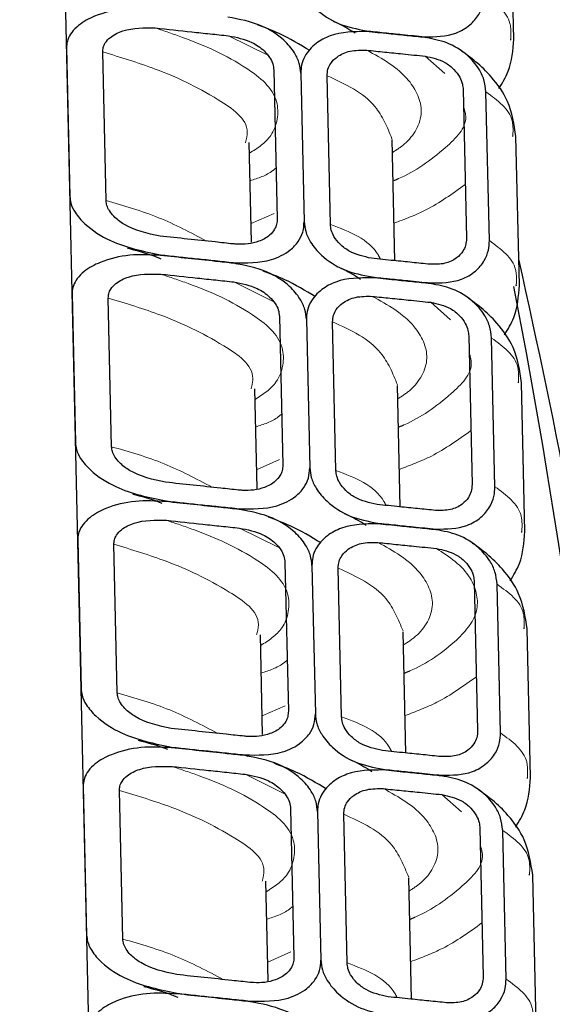
# Model space of a CAD drawing. Units: inches. Extents: x 0.2 to 10.8, y 0.2 to 8.2.
# Drawn here: x 9.4 to 9.6, y 2.6 to 3.1 of the extents above; entities that cross this region are included whole.
import ezdxf

# ---------------------------------------------------------------- set-up
doc = ezdxf.new("R2010")
doc.units = ezdxf.units.IN
doc.header["$MEASUREMENT"] = 0
doc.linetypes.add('PHANTOM', pattern=[0.5, 0.25, -0.05, 0.05, -0.05, 0.05, -0.05])

msp = doc.modelspace()

# ---------------------------------------------------------------- linework, layer by layer
at = {"color": 7, "linetype": 'Continuous', "lineweight": 25}
for p, q in [((9.40202, 2.18859), (9.35978, 4.05482)), ((9.59616, 3.06896), (9.59455, 3.14007)), ((9.59472, 3.06847), (9.5947, 3.06893)), ((9.38219, 3.06471), (9.3838, 2.9936)), ((9.40112, 2.9917), (9.39951, 3.06281)), ((9.48137, 3.05406), (9.48298, 2.98295)), ((9.49428, 3.05272), (9.49589, 2.98161)), ((9.50843, 2.9803), (9.50682, 3.05141)), ((9.57193, 3.04478), (9.57353, 2.97367)), ((9.58447, 2.97257), (9.58286, 3.04368)), ((9.47066, 2.97176), (9.46959, 3.01943)), ((9.53922, 2.96295), (9.5379, 3.02098)), ((9.59575, 3.02229), (9.59573, 3.02275)), ((9.59883, 2.95121), (9.59722, 3.02232)), ((9.59738, 2.95073), (9.59736, 2.95118)), ((9.38486, 2.94696), (9.38647, 2.87585)), ((9.40378, 2.87395), (9.40217, 2.94506)), ((9.48403, 2.93632), (9.48564, 2.86521)), ((9.49694, 2.93497), (9.49855, 2.86386)), ((9.5111, 2.86256), (9.50949, 2.93367)), ((9.57459, 2.92703), (9.5762, 2.85592)), ((9.58713, 2.85483), (9.58552, 2.92594)), ((9.47333, 2.85402), (9.47225, 2.90169)), ((9.54188, 2.84521), (9.54057, 2.90323)), ((9.59842, 2.90454), (9.59839, 2.905)), ((9.60149, 2.83347), (9.59988, 2.90458)), ((9.60005, 2.83298), (9.60003, 2.83343)), ((9.38752, 2.82922), (9.38913, 2.75811)), ((9.40645, 2.75621), (9.40484, 2.82732)), ((9.4867, 2.81857), (9.48831, 2.74746)), ((9.49961, 2.81723), (9.50122, 2.74612)), ((9.51376, 2.74481), (9.51215, 2.81592)), ((9.57726, 2.80929), (9.57887, 2.73818)), ((9.5898, 2.73708), (9.58819, 2.80819)), ((9.476, 2.73627), (9.47492, 2.78394)), ((9.54455, 2.72746), (9.54323, 2.78549)), ((9.60108, 2.7868), (9.60106, 2.78726)), ((9.60416, 2.71572), (9.60255, 2.78683)), ((9.60271, 2.71524), (9.60269, 2.71569)), ((9.39019, 2.71147), (9.3918, 2.64036)), ((9.40911, 2.63846), (9.4075, 2.70957)), ((9.48936, 2.70083), (9.49097, 2.62972)), ((9.50227, 2.69948), (9.50388, 2.62837)), ((9.51643, 2.62707), (9.51482, 2.69818)), ((9.57992, 2.69154), (9.58153, 2.62043)), ((9.59246, 2.61934), (9.59085, 2.69045)), ((9.47866, 2.61853), (9.47758, 2.6662)), ((9.54721, 2.60972), (9.5459, 2.66774)), ((9.60375, 2.66905), (9.60372, 2.66951)), ((9.60682, 2.59798), (9.60522, 2.66909))]:
    msp.add_line(p, q, dxfattribs=at)
at = {"color": 8, "linetype": 'PHANTOM', "lineweight": 18}
for p, q in [((9.47846, 3.06123), (9.45962, 3.07054)), ((9.55411, 3.0696), (9.55359, 3.07005)), ((9.56322, 3.05249), (9.5538, 3.06079)), ((9.47046, 2.98068), (9.48147, 2.98553)), ((9.46351, 2.96135), (9.46208, 2.96205)), ((9.52882, 2.95477), (9.52829, 2.95516)), ((9.48112, 2.94348), (9.46229, 2.95279)), ((9.55678, 2.95185), (9.55626, 2.95231)), ((9.56591, 2.93472), (9.55647, 2.94305)), ((9.47313, 2.86294), (9.48413, 2.86778)), ((9.43117, 2.84756), (9.42978, 2.84804)), ((9.46617, 2.8436), (9.46474, 2.84431)), ((9.53149, 2.83703), (9.53096, 2.83741)), ((9.48379, 2.82574), (9.46495, 2.83505)), ((9.47579, 2.74519), (9.4868, 2.75004)), ((9.46884, 2.72586), (9.46741, 2.72656)), ((9.48645, 2.70799), (9.46762, 2.7173)), ((9.56211, 2.71636), (9.56159, 2.71682)), ((9.57122, 2.69925), (9.5618, 2.70756)), ((9.47846, 2.62745), (9.48946, 2.63229)), ((9.4715, 2.60811), (9.47007, 2.60882))]:
    msp.add_line(p, q, dxfattribs=at)
at = {"color": 7, "linetype": 'Continuous', "lineweight": 25}
for centre, radius, start, end in [((5.89482, 2.12932), 3.79654, 5.1512, 12.69493), ((6.3921, 2.33038), 3.26363, 358.57519, 10.95497)]:
    msp.add_arc(centre, radius, start, end, dxfattribs=at)
for points, knots in [([(9.49322, 3.09935), (9.49339, 3.0978), (9.49376, 3.09438), (9.49648, 3.08876), (9.50231, 3.08199), (9.51231, 3.07554), (9.52109, 3.0738), (9.52563, 3.0729)], [0, 0, 0, 0, 0.103021, 0.228084, 0.408305, 0.693852, 1, 1, 1, 1]), ([(9.55359, 3.07005), (9.55868, 3.07009), (9.56642, 3.07015), (9.57511, 3.07519), (9.57943, 3.08025), (9.58157, 3.08545), (9.58173, 3.08877), (9.5818, 3.09032)], [0, 0, 0, 0, 0.381008, 0.579208, 0.746777, 0.882081, 1, 1, 1, 1]), ([(9.42445, 3.0832), (9.41955, 3.08347), (9.40979, 3.084), (9.39724, 3.08101), (9.38884, 3.07661), (9.38465, 3.07247), (9.38273, 3.06899), (9.38219, 3.06635), (9.38219, 3.06501), (9.38219, 3.06471)], [0, 0, 0, 0, 0.289341, 0.576195, 0.750909, 0.843201, 0.920728, 0.982487, 1, 1, 1, 1]), ([(9.49428, 3.05272), (9.49411, 3.05426), (9.49375, 3.05765), (9.49108, 3.06316), (9.48537, 3.0698), (9.47462, 3.0766), (9.46493, 3.07843), (9.45942, 3.07947)], [0, 0, 0, 0, 0.09749, 0.214654, 0.380752, 0.647624, 1, 1, 1, 1]), ([(9.49864, 3.06342), (9.49382, 3.06633), (9.4858, 3.07117), (9.47703, 3.07444), (9.47353, 3.07575)], [0, 0, 0, 0, 0.600488, 1, 1, 1, 1]), ([(9.50975, 3.07755), (9.51058, 3.0772), (9.51423, 3.07564), (9.51761, 3.07354), (9.52022, 3.07192)], [0, 0, 0, 0, 0.227684, 1, 1, 1, 1]), ([(9.39951, 3.06281), (9.39955, 3.06352), (9.39964, 3.06503), (9.40083, 3.06753), (9.40382, 3.07065), (9.41183, 3.07449), (9.41939, 3.07436), (9.42466, 3.07427)], [0, 0, 0, 0, 0.069344, 0.148709, 0.2665, 0.489547, 1, 1, 1, 1]), ([(9.42466, 3.07427), (9.43048, 3.07364), (9.43923, 3.0727), (9.45088, 3.07146), (9.45671, 3.07085), (9.45962, 3.07054)], [0, 0, 0, 0, 0.500031, 0.750021, 1, 1, 1, 1]), ([(9.52564, 3.07257), (9.51971, 3.07252), (9.51117, 3.07244), (9.50121, 3.06708), (9.49648, 3.06193), (9.49446, 3.05671), (9.49433, 3.05397), (9.49428, 3.05272)], [0, 0, 0, 0, 0.419269, 0.603436, 0.802161, 0.910071, 1, 1, 1, 1]), ([(9.52563, 3.0729), (9.52849, 3.07261), (9.53421, 3.07202), (9.54353, 3.07107), (9.54999, 3.07042), (9.55359, 3.07005)], [0, 0, 0, 0, 0.3069972, 0.6139783, 1, 1, 1, 1]), ([(9.5536, 3.06972), (9.55074, 3.07001), (9.54502, 3.07059), (9.53569, 3.07154), (9.52924, 3.0722), (9.52564, 3.07257)], [0, 0, 0, 0, 0.306965, 0.613942, 1, 1, 1, 1]), ([(9.45962, 3.07054), (9.46345, 3.06978), (9.46965, 3.06856), (9.47611, 3.06419), (9.47931, 3.06047), (9.48099, 3.05728), (9.48125, 3.0551), (9.48137, 3.05406)], [0, 0, 0, 0, 0.394373, 0.638981, 0.777647, 0.893793, 1, 1, 1, 1]), ([(9.58286, 3.04368), (9.58263, 3.04567), (9.58218, 3.04959), (9.57916, 3.05567), (9.57348, 3.06218), (9.56454, 3.06771), (9.55715, 3.06907), (9.5536, 3.06972)], [0, 0, 0, 0, 0.140676, 0.277172, 0.472038, 0.746274, 1, 1, 1, 1]), ([(9.58907, 3.04529), (9.59072, 3.04798), (9.59512, 3.05517), (9.59576, 3.06365), (9.59616, 3.06895)], [0, 0, 0, 0, 0.3748196, 1, 1, 1, 1]), ([(9.50682, 3.05141), (9.5069, 3.0525), (9.50705, 3.05459), (9.50868, 3.05779), (9.51208, 3.06114), (9.51815, 3.06376), (9.52314, 3.06368), (9.52584, 3.06364)], [0, 0, 0, 0, 0.127585, 0.245138, 0.415328, 0.683152, 1, 1, 1, 1]), ([(9.52584, 3.06364), (9.5287, 3.06335), (9.53442, 3.06276), (9.54374, 3.06181), (9.5502, 3.06116), (9.5538, 3.06079)], [0, 0, 0, 0, 0.306996, 0.613978, 1, 1, 1, 1]), ([(9.59722, 3.02231), (9.59634, 3.02809), (9.59473, 3.03859), (9.58641, 3.05021), (9.57857, 3.05792), (9.57344, 3.06159), (9.57114, 3.06324)], [0, 0, 0, 0, 0.343954, 0.624364, 0.831601, 1, 1, 1, 1]), ([(9.5538, 3.06079), (9.55705, 3.06008), (9.56214, 3.05896), (9.5675, 3.05476), (9.57027, 3.05109), (9.57166, 3.04771), (9.57185, 3.04565), (9.57193, 3.04478)], [0, 0, 0, 0, 0.375611, 0.588102, 0.764233, 0.899342, 1, 1, 1, 1]), ([(9.3838, 2.9936), (9.38391, 2.99255), (9.38419, 2.98991), (9.3865, 2.98529), (9.39245, 2.97864), (9.40589, 2.97011), (9.41891, 2.96746), (9.42711, 2.96578)], [0, 0, 0, 0, 0.057749, 0.144758, 0.2769299, 0.5444257, 1, 1, 1, 1]), ([(9.42691, 2.97471), (9.42088, 2.976), (9.4128, 2.97773), (9.40532, 2.98344), (9.40271, 2.98664), (9.4014, 2.98922), (9.40121, 2.99092), (9.40112, 2.9917)], [0, 0, 0, 0, 0.552586, 0.740798, 0.844692, 0.928779, 1, 1, 1, 1]), ([(9.48298, 2.98295), (9.48293, 2.98208), (9.48283, 2.98038), (9.48166, 2.97762), (9.479, 2.97447), (9.47289, 2.97122), (9.46661, 2.97057), (9.46249, 2.97093), (9.46188, 2.97098)], [0, 0, 0, 0, 0.096266, 0.186397, 0.324555, 0.54343, 0.932451, 1, 1, 1, 1]), ([(9.46208, 2.96205), (9.46823, 2.96192), (9.47778, 2.96172), (9.48829, 2.96683), (9.49312, 2.97184), (9.49554, 2.97659), (9.49577, 2.97993), (9.49589, 2.98161)], [0, 0, 0, 0, 0.41426, 0.64418, 0.773025, 0.886065, 1, 1, 1, 1]), ([(9.49589, 2.98161), (9.49605, 2.98006), (9.49642, 2.97664), (9.49915, 2.97101), (9.50498, 2.96425), (9.51498, 2.95779), (9.52375, 2.95606), (9.52829, 2.95516)], [0, 0, 0, 0, 0.103021, 0.228084, 0.408305, 0.693852, 1, 1, 1, 1]), ([(9.52809, 2.96409), (9.5244, 2.96491), (9.51891, 2.96613), (9.51311, 2.97051), (9.51025, 2.97404), (9.50873, 2.97738), (9.50853, 2.97938), (9.50843, 2.9803)], [0, 0, 0, 0, 0.406893, 0.60528, 0.780996, 0.899364, 1, 1, 1, 1]), ([(9.46188, 2.97098), (9.45902, 2.97129), (9.45176, 2.97206), (9.4401, 2.9733), (9.43131, 2.97424), (9.42691, 2.97471)], [0, 0, 0, 0, 0.245486, 0.622727, 1, 1, 1, 1]), ([(9.57353, 2.97367), (9.57346, 2.97252), (9.57332, 2.9703), (9.57171, 2.96696), (9.5685, 2.96364), (9.56294, 2.96114), (9.55846, 2.9612), (9.55606, 2.96124)], [0, 0, 0, 0, 0.141524, 0.272622, 0.449922, 0.704806, 1, 1, 1, 1]), ([(9.55626, 2.95231), (9.56135, 2.95235), (9.56909, 2.9524), (9.57777, 2.95745), (9.58209, 2.9625), (9.58423, 2.9677), (9.58439, 2.97102), (9.58447, 2.97257)], [0, 0, 0, 0, 0.381007, 0.579206, 0.746778, 0.882081, 1, 1, 1, 1]), ([(9.41117, 2.96903), (9.41531, 2.96796), (9.42082, 2.96654), (9.42608, 2.96441), (9.42738, 2.96389)], [0, 0, 0, 0, 0.753148, 1, 1, 1, 1]), ([(9.42712, 2.96545), (9.42222, 2.96572), (9.41245, 2.96625), (9.39991, 2.96326), (9.3915, 2.95887), (9.38731, 2.95472), (9.3854, 2.95124), (9.38486, 2.9486), (9.38486, 2.94726), (9.38486, 2.94696)], [0, 0, 0, 0, 0.28934, 0.576195, 0.750908, 0.843201, 0.920727, 0.982487, 1, 1, 1, 1]), ([(9.42711, 2.96578), (9.43294, 2.96516), (9.44168, 2.96422), (9.45334, 2.96298), (9.45916, 2.96236), (9.46208, 2.96205)], [0, 0, 0, 0, 0.500028, 0.750021, 1, 1, 1, 1]), ([(9.46209, 2.96172), (9.45922, 2.96203), (9.45197, 2.96279), (9.44031, 2.96404), (9.43152, 2.96498), (9.42712, 2.96545)], [0, 0, 0, 0, 0.2454858, 0.6227267, 1, 1, 1, 1]), ([(9.55606, 2.96124), (9.55319, 2.96153), (9.54747, 2.96211), (9.53815, 2.96306), (9.53169, 2.96372), (9.52809, 2.96409)], [0, 0, 0, 0, 0.306965, 0.613944, 1, 1, 1, 1]), ([(9.49694, 2.93497), (9.49678, 2.93651), (9.49641, 2.9399), (9.49375, 2.94542), (9.48803, 2.95205), (9.47728, 2.95885), (9.4676, 2.96068), (9.46209, 2.96172)], [0, 0, 0, 0, 0.09749, 0.214655, 0.380753, 0.647626, 1, 1, 1, 1]), ([(9.5013, 2.94568), (9.49649, 2.94858), (9.48846, 2.95342), (9.4797, 2.9567), (9.47619, 2.95801)], [0, 0, 0, 0, 0.600488, 1, 1, 1, 1]), ([(9.51242, 2.95981), (9.51325, 2.95945), (9.5169, 2.95789), (9.52028, 2.9558), (9.52289, 2.95418)], [0, 0, 0, 0, 0.227687, 1, 1, 1, 1]), ([(9.40217, 2.94506), (9.40221, 2.94577), (9.40231, 2.94729), (9.40349, 2.94979), (9.40648, 2.95291), (9.41449, 2.95675), (9.42206, 2.95662), (9.42732, 2.95652)], [0, 0, 0, 0, 0.069344, 0.148709, 0.266498, 0.489545, 1, 1, 1, 1]), ([(9.42732, 2.95652), (9.43315, 2.9559), (9.44189, 2.95496), (9.45355, 2.95372), (9.45937, 2.9531), (9.46229, 2.95279)], [0, 0, 0, 0, 0.500028, 0.750021, 1, 1, 1, 1]), ([(9.5283, 2.95483), (9.52237, 2.95477), (9.51384, 2.9547), (9.50387, 2.94933), (9.49915, 2.94419), (9.49712, 2.93897), (9.497, 2.93622), (9.49694, 2.93497)], [0, 0, 0, 0, 0.419269, 0.603436, 0.802161, 0.910071, 1, 1, 1, 1]), ([(9.52829, 2.95516), (9.53116, 2.95487), (9.53688, 2.95428), (9.5462, 2.95333), (9.55266, 2.95267), (9.55626, 2.95231)], [0, 0, 0, 0, 0.306995, 0.613978, 1, 1, 1, 1]), ([(9.55627, 2.95198), (9.5534, 2.95227), (9.54768, 2.95285), (9.53836, 2.9538), (9.5319, 2.95446), (9.5283, 2.95483)], [0, 0, 0, 0, 0.306965, 0.613944, 1, 1, 1, 1]), ([(9.46229, 2.95279), (9.46612, 2.95204), (9.47232, 2.95081), (9.47878, 2.94645), (9.48198, 2.94273), (9.48365, 2.93954), (9.48391, 2.93736), (9.48403, 2.93632)], [0, 0, 0, 0, 0.394371, 0.638981, 0.777647, 0.893796, 1, 1, 1, 1]), ([(9.58552, 2.92594), (9.5853, 2.92793), (9.58485, 2.93185), (9.58182, 2.93793), (9.57615, 2.94444), (9.5672, 2.94996), (9.55982, 2.95132), (9.55627, 2.95198)], [0, 0, 0, 0, 0.140676, 0.277172, 0.472037, 0.746273, 1, 1, 1, 1]), ([(9.59174, 2.92754), (9.59338, 2.93024), (9.59778, 2.93743), (9.59843, 2.94591), (9.59883, 2.95121)], [0, 0, 0, 0, 0.374819, 1, 1, 1, 1]), ([(9.50949, 2.93367), (9.50957, 2.93475), (9.50971, 2.93684), (9.51135, 2.94004), (9.51474, 2.94339), (9.52081, 2.94602), (9.5258, 2.94594), (9.5285, 2.9459)], [0, 0, 0, 0, 0.127589, 0.245141, 0.415331, 0.683153, 1, 1, 1, 1]), ([(9.5285, 2.9459), (9.53137, 2.9456), (9.53709, 2.94502), (9.54641, 2.94407), (9.55287, 2.94341), (9.55647, 2.94305)], [0, 0, 0, 0, 0.306997, 0.61398, 1, 1, 1, 1]), ([(9.59989, 2.90456), (9.599, 2.91035), (9.59739, 2.92085), (9.58908, 2.93246), (9.58123, 2.94018), (9.5761, 2.94385), (9.5738, 2.94549)], [0, 0, 0, 0, 0.343954, 0.624363, 0.8316, 1, 1, 1, 1]), ([(9.55647, 2.94305), (9.55972, 2.94233), (9.5648, 2.94121), (9.57016, 2.93701), (9.57293, 2.93334), (9.57432, 2.92996), (9.57451, 2.92791), (9.57459, 2.92703)], [0, 0, 0, 0, 0.375613, 0.588103, 0.764234, 0.899342, 1, 1, 1, 1]), ([(9.38647, 2.87585), (9.38658, 2.8748), (9.38686, 2.87216), (9.38916, 2.86755), (9.39511, 2.8609), (9.40856, 2.85237), (9.42157, 2.84971), (9.42978, 2.84804)], [0, 0, 0, 0, 0.05775, 0.14476, 0.276931, 0.544426, 1, 1, 1, 1]), ([(9.42957, 2.85697), (9.42355, 2.85826), (9.41547, 2.85999), (9.40799, 2.86569), (9.40538, 2.8689), (9.40407, 2.87147), (9.40387, 2.87317), (9.40378, 2.87395)], [0, 0, 0, 0, 0.552587, 0.740795, 0.844692, 0.928779, 1, 1, 1, 1]), ([(9.48564, 2.86521), (9.48559, 2.86433), (9.4855, 2.86263), (9.48433, 2.85988), (9.48167, 2.85673), (9.47555, 2.85347), (9.46927, 2.85282), (9.46515, 2.85319), (9.46454, 2.85324)], [0, 0, 0, 0, 0.096265, 0.186395, 0.324553, 0.543427, 0.932447, 1, 1, 1, 1]), ([(9.46474, 2.84431), (9.47089, 2.84418), (9.48045, 2.84397), (9.49095, 2.84908), (9.49578, 2.8541), (9.49821, 2.85885), (9.49844, 2.86218), (9.49855, 2.86386)], [0, 0, 0, 0, 0.414261, 0.64418, 0.773026, 0.886064, 1, 1, 1, 1]), ([(9.49855, 2.86386), (9.49872, 2.86231), (9.49909, 2.85889), (9.50181, 2.85327), (9.50764, 2.8465), (9.51764, 2.84004), (9.52642, 2.83831), (9.53096, 2.83741)], [0, 0, 0, 0, 0.103022, 0.228084, 0.408304, 0.693851, 1, 1, 1, 1]), ([(9.53076, 2.84634), (9.52707, 2.84716), (9.52158, 2.84838), (9.51578, 2.85276), (9.51292, 2.85629), (9.5114, 2.85963), (9.51119, 2.86164), (9.5111, 2.86256)], [0, 0, 0, 0, 0.406894, 0.605282, 0.780999, 0.899367, 1, 1, 1, 1]), ([(9.46454, 2.85324), (9.46168, 2.85354), (9.45442, 2.85431), (9.44277, 2.85555), (9.43397, 2.8565), (9.42957, 2.85697)], [0, 0, 0, 0, 0.245483, 0.622724, 1, 1, 1, 1]), ([(9.5762, 2.85592), (9.57613, 2.85477), (9.57598, 2.85256), (9.57437, 2.84921), (9.57116, 2.84589), (9.56561, 2.84339), (9.56113, 2.84346), (9.55872, 2.84349)], [0, 0, 0, 0, 0.141524, 0.272625, 0.449923, 0.704806, 1, 1, 1, 1]), ([(9.55892, 2.83456), (9.56401, 2.8346), (9.57175, 2.83466), (9.58044, 2.8397), (9.58476, 2.84476), (9.5869, 2.84996), (9.58706, 2.85328), (9.58713, 2.85483)], [0, 0, 0, 0, 0.381008, 0.579206, 0.746778, 0.882079, 1, 1, 1, 1]), ([(9.41383, 2.85128), (9.41799, 2.85024), (9.42273, 2.84904), (9.42727, 2.84724), (9.42783, 2.84701)], [0, 0, 0, 0, 0.8757103, 1, 1, 1, 1]), ([(9.42978, 2.84771), (9.42488, 2.84798), (9.41512, 2.84851), (9.40257, 2.84552), (9.39417, 2.84112), (9.38998, 2.83698), (9.38806, 2.83349), (9.38752, 2.83086), (9.38752, 2.82952), (9.38752, 2.82922)], [0, 0, 0, 0, 0.289339, 0.576196, 0.750908, 0.843201, 0.920727, 0.982487, 1, 1, 1, 1]), ([(9.42978, 2.84804), (9.4356, 2.84741), (9.44435, 2.84647), (9.456, 2.84523), (9.46183, 2.84462), (9.46474, 2.84431)], [0, 0, 0, 0, 0.500028, 0.750021, 1, 1, 1, 1]), ([(9.46475, 2.84398), (9.46189, 2.84428), (9.45463, 2.84505), (9.44298, 2.84629), (9.43418, 2.84724), (9.42978, 2.84771)], [0, 0, 0, 0, 0.245483, 0.622724, 1, 1, 1, 1]), ([(9.55872, 2.84349), (9.55586, 2.84378), (9.55014, 2.84436), (9.54082, 2.84531), (9.53436, 2.84598), (9.53076, 2.84634)], [0, 0, 0, 0, 0.3069666, 0.6139445, 1, 1, 1, 1]), ([(9.49961, 2.81723), (9.49944, 2.81877), (9.49908, 2.82216), (9.49641, 2.82767), (9.4907, 2.83431), (9.47995, 2.84111), (9.47026, 2.84294), (9.46475, 2.84398)], [0, 0, 0, 0, 0.097487, 0.214655, 0.380753, 0.647624, 1, 1, 1, 1]), ([(9.50397, 2.82793), (9.49915, 2.83084), (9.49113, 2.83568), (9.48236, 2.83895), (9.47886, 2.84026)], [0, 0, 0, 0, 0.600486, 1, 1, 1, 1]), ([(9.51508, 2.84206), (9.51591, 2.84171), (9.51956, 2.84015), (9.52294, 2.83805), (9.52555, 2.83643)], [0, 0, 0, 0, 0.227688, 1, 1, 1, 1]), ([(9.40484, 2.82732), (9.40488, 2.82803), (9.40497, 2.82954), (9.40616, 2.83204), (9.40915, 2.83516), (9.41716, 2.839), (9.42472, 2.83887), (9.42999, 2.83878)], [0, 0, 0, 0, 0.069344, 0.1487078, 0.2664985, 0.489545, 1, 1, 1, 1]), ([(9.42999, 2.83878), (9.43581, 2.83815), (9.44456, 2.83721), (9.45621, 2.83597), (9.46204, 2.83536), (9.46495, 2.83505)], [0, 0, 0, 0, 0.500028, 0.750021, 1, 1, 1, 1]), ([(9.53097, 2.83708), (9.52504, 2.83703), (9.51651, 2.83695), (9.50654, 2.83158), (9.50181, 2.82644), (9.49979, 2.82122), (9.49966, 2.81847), (9.49961, 2.81723)], [0, 0, 0, 0, 0.4192695, 0.6034371, 0.8021628, 0.9100709, 1, 1, 1, 1]), ([(9.53096, 2.83741), (9.53382, 2.83712), (9.53954, 2.83653), (9.54887, 2.83558), (9.55533, 2.83493), (9.55892, 2.83456)], [0, 0, 0, 0, 0.306995, 0.613978, 1, 1, 1, 1]), ([(9.55893, 2.83423), (9.55607, 2.83452), (9.55035, 2.8351), (9.54103, 2.83605), (9.53457, 2.83671), (9.53097, 2.83708)], [0, 0, 0, 0, 0.306965, 0.613944, 1, 1, 1, 1]), ([(9.46495, 2.83505), (9.46878, 2.83429), (9.47498, 2.83306), (9.48144, 2.8287), (9.48465, 2.82498), (9.48632, 2.82179), (9.48658, 2.81961), (9.4867, 2.81857)], [0, 0, 0, 0, 0.394371, 0.638979, 0.777648, 0.893796, 1, 1, 1, 1]), ([(9.58819, 2.80819), (9.58796, 2.81018), (9.58751, 2.8141), (9.58449, 2.82018), (9.57881, 2.82669), (9.56987, 2.83222), (9.56248, 2.83358), (9.55893, 2.83423)], [0, 0, 0, 0, 0.140676, 0.277172, 0.472036, 0.746273, 1, 1, 1, 1]), ([(9.5944, 2.8098), (9.59605, 2.81249), (9.60045, 2.81968), (9.60109, 2.82816), (9.60149, 2.83346)], [0, 0, 0, 0, 0.37482, 1, 1, 1, 1]), ([(9.51215, 2.81592), (9.51223, 2.81701), (9.51238, 2.8191), (9.51401, 2.8223), (9.51741, 2.82565), (9.52348, 2.82827), (9.52847, 2.82819), (9.53117, 2.82815)], [0, 0, 0, 0, 0.127589, 0.24514, 0.41533, 0.683154, 1, 1, 1, 1]), ([(9.53117, 2.82815), (9.53403, 2.82786), (9.53975, 2.82727), (9.54907, 2.82632), (9.55553, 2.82567), (9.55913, 2.8253)], [0, 0, 0, 0, 0.3069955, 0.6139783, 1, 1, 1, 1]), ([(9.60255, 2.78682), (9.60167, 2.7926), (9.60006, 2.8031), (9.59174, 2.81472), (9.5839, 2.82243), (9.57877, 2.8261), (9.57647, 2.82775)], [0, 0, 0, 0, 0.343954, 0.624363, 0.8316, 1, 1, 1, 1]), ([(9.55913, 2.8253), (9.56238, 2.82459), (9.56747, 2.82347), (9.57283, 2.81927), (9.5756, 2.8156), (9.57699, 2.81222), (9.57718, 2.81016), (9.57726, 2.80929)], [0, 0, 0, 0, 0.375612, 0.588102, 0.764233, 0.899345, 1, 1, 1, 1]), ([(9.38913, 2.75811), (9.38924, 2.75706), (9.38952, 2.75442), (9.39183, 2.7498), (9.39778, 2.74315), (9.41122, 2.73462), (9.42424, 2.73197), (9.43244, 2.73029)], [0, 0, 0, 0, 0.0577508, 0.1447606, 0.2769312, 0.5444272, 1, 1, 1, 1]), ([(9.43224, 2.73922), (9.42621, 2.74051), (9.41813, 2.74224), (9.41065, 2.74795), (9.40804, 2.75115), (9.40673, 2.75373), (9.40654, 2.75543), (9.40645, 2.75621)], [0, 0, 0, 0, 0.552586, 0.740794, 0.844691, 0.928779, 1, 1, 1, 1]), ([(9.48831, 2.74746), (9.48826, 2.74659), (9.48816, 2.74489), (9.48699, 2.74213), (9.48433, 2.73898), (9.47822, 2.73573), (9.47194, 2.73508), (9.46782, 2.73544), (9.46721, 2.73549)], [0, 0, 0, 0, 0.096265, 0.186395, 0.324558, 0.543431, 0.932447, 1, 1, 1, 1]), ([(9.46741, 2.72656), (9.47356, 2.72643), (9.48311, 2.72623), (9.49362, 2.73134), (9.49845, 2.73635), (9.50088, 2.7411), (9.5011, 2.74444), (9.50122, 2.74612)], [0, 0, 0, 0, 0.414262, 0.644179, 0.773026, 0.886065, 1, 1, 1, 1]), ([(9.50122, 2.74612), (9.50138, 2.74457), (9.50175, 2.74115), (9.50448, 2.73552), (9.51031, 2.72876), (9.52031, 2.7223), (9.52908, 2.72057), (9.53363, 2.71967)], [0, 0, 0, 0, 0.103022, 0.228084, 0.408304, 0.69385, 1, 1, 1, 1]), ([(9.53342, 2.7286), (9.52973, 2.72942), (9.52424, 2.73064), (9.51844, 2.73502), (9.51558, 2.73855), (9.51406, 2.74189), (9.51386, 2.74389), (9.51376, 2.74481)], [0, 0, 0, 0, 0.406892, 0.605283, 0.780999, 0.899367, 1, 1, 1, 1]), ([(9.46721, 2.73549), (9.46435, 2.7358), (9.45709, 2.73656), (9.44543, 2.73781), (9.43664, 2.73875), (9.43224, 2.73922)], [0, 0, 0, 0, 0.2454831, 0.6227242, 1, 1, 1, 1]), ([(9.57887, 2.73818), (9.57879, 2.73703), (9.57865, 2.73481), (9.57704, 2.73147), (9.57383, 2.72815), (9.56827, 2.72565), (9.56379, 2.72571), (9.56139, 2.72575)], [0, 0, 0, 0, 0.141524, 0.272625, 0.449923, 0.704806, 1, 1, 1, 1]), ([(9.56159, 2.71682), (9.56668, 2.71686), (9.57442, 2.71691), (9.5831, 2.72196), (9.58742, 2.72701), (9.58956, 2.73221), (9.58972, 2.73553), (9.5898, 2.73708)], [0, 0, 0, 0, 0.381007, 0.579205, 0.746777, 0.882079, 1, 1, 1, 1]), ([(9.4165, 2.73354), (9.42065, 2.73249), (9.4254, 2.7313), (9.42993, 2.72949), (9.43049, 2.72927)], [0, 0, 0, 0, 0.875713, 1, 1, 1, 1]), ([(9.43245, 2.72996), (9.42755, 2.73023), (9.41778, 2.73076), (9.40524, 2.72777), (9.39683, 2.72338), (9.39264, 2.71923), (9.39073, 2.71575), (9.39019, 2.71311), (9.39019, 2.71177), (9.39019, 2.71147)], [0, 0, 0, 0, 0.289339, 0.576196, 0.750909, 0.843201, 0.920728, 0.982487, 1, 1, 1, 1]), ([(9.43244, 2.73029), (9.43827, 2.72967), (9.44701, 2.72873), (9.45867, 2.72749), (9.4645, 2.72687), (9.46741, 2.72656)], [0, 0, 0, 0, 0.5000306, 0.7500234, 1, 1, 1, 1]), ([(9.46742, 2.72623), (9.46456, 2.72654), (9.4573, 2.7273), (9.44564, 2.72855), (9.43685, 2.72949), (9.43245, 2.72996)], [0, 0, 0, 0, 0.245483, 0.622724, 1, 1, 1, 1]), ([(9.56139, 2.72575), (9.55853, 2.72604), (9.5528, 2.72662), (9.54348, 2.72757), (9.53702, 2.72823), (9.53342, 2.7286)], [0, 0, 0, 0, 0.306965, 0.613944, 1, 1, 1, 1]), ([(9.50227, 2.69948), (9.50211, 2.70102), (9.50174, 2.70441), (9.49908, 2.70993), (9.49336, 2.71656), (9.48262, 2.72336), (9.47293, 2.72519), (9.46742, 2.72623)], [0, 0, 0, 0, 0.097488, 0.214655, 0.380751, 0.647624, 1, 1, 1, 1]), ([(9.50664, 2.71019), (9.50182, 2.71309), (9.49379, 2.71793), (9.48503, 2.72121), (9.48152, 2.72252)], [0, 0, 0, 0, 0.600488, 1, 1, 1, 1]), ([(9.51775, 2.72432), (9.51858, 2.72396), (9.52223, 2.7224), (9.52561, 2.72031), (9.52822, 2.71869)], [0, 0, 0, 0, 0.227687, 1, 1, 1, 1]), ([(9.4075, 2.70957), (9.40754, 2.71028), (9.40764, 2.7118), (9.40882, 2.7143), (9.41181, 2.71742), (9.41983, 2.72126), (9.42739, 2.72113), (9.43265, 2.72103)], [0, 0, 0, 0, 0.069344, 0.148709, 0.2665, 0.489547, 1, 1, 1, 1]), ([(9.43265, 2.72103), (9.43848, 2.72041), (9.44722, 2.71947), (9.45888, 2.71823), (9.4647, 2.71761), (9.46762, 2.7173)], [0, 0, 0, 0, 0.5000309, 0.7500237, 1, 1, 1, 1]), ([(9.53363, 2.71934), (9.5277, 2.71928), (9.51917, 2.71921), (9.5092, 2.71384), (9.50448, 2.70869), (9.50245, 2.70348), (9.50233, 2.70073), (9.50227, 2.69948)], [0, 0, 0, 0, 0.41927, 0.603436, 0.802163, 0.910074, 1, 1, 1, 1]), ([(9.53363, 2.71967), (9.53649, 2.71937), (9.54221, 2.71879), (9.55153, 2.71784), (9.55799, 2.71718), (9.56159, 2.71682)], [0, 0, 0, 0, 0.306996, 0.613978, 1, 1, 1, 1]), ([(9.5616, 2.71649), (9.55873, 2.71678), (9.55301, 2.71736), (9.54369, 2.71831), (9.53723, 2.71897), (9.53363, 2.71934)], [0, 0, 0, 0, 0.306965, 0.613944, 1, 1, 1, 1]), ([(9.46762, 2.7173), (9.47145, 2.71655), (9.47765, 2.71532), (9.48411, 2.71096), (9.48731, 2.70724), (9.48898, 2.70405), (9.48924, 2.70187), (9.48936, 2.70083)], [0, 0, 0, 0, 0.394375, 0.63898, 0.777647, 0.893796, 1, 1, 1, 1]), ([(9.59085, 2.69045), (9.59063, 2.69244), (9.59018, 2.69636), (9.58715, 2.70244), (9.58148, 2.70895), (9.57253, 2.71447), (9.56515, 2.71583), (9.5616, 2.71649)], [0, 0, 0, 0, 0.140676, 0.277172, 0.472037, 0.746273, 1, 1, 1, 1]), ([(9.59707, 2.69205), (9.59872, 2.69475), (9.60311, 2.70194), (9.60376, 2.71042), (9.60416, 2.71572)], [0, 0, 0, 0, 0.374819, 1, 1, 1, 1]), ([(9.51482, 2.69818), (9.5149, 2.69926), (9.51504, 2.70135), (9.51668, 2.70455), (9.52007, 2.7079), (9.52615, 2.71052), (9.53113, 2.71045), (9.53383, 2.71041)], [0, 0, 0, 0, 0.127589, 0.245141, 0.415331, 0.683153, 1, 1, 1, 1]), ([(9.53383, 2.71041), (9.5367, 2.71011), (9.54242, 2.70953), (9.55174, 2.70858), (9.5582, 2.70792), (9.5618, 2.70756)], [0, 0, 0, 0, 0.3069972, 0.6139783, 1, 1, 1, 1]), ([(9.60522, 2.66907), (9.60433, 2.67486), (9.60273, 2.68536), (9.59441, 2.69697), (9.58656, 2.70469), (9.58143, 2.70836), (9.57913, 2.71)], [0, 0, 0, 0, 0.343954, 0.624363, 0.8316, 1, 1, 1, 1]), ([(9.5618, 2.70756), (9.56505, 2.70684), (9.57013, 2.70572), (9.57549, 2.70152), (9.57826, 2.69785), (9.57966, 2.69447), (9.57984, 2.69242), (9.57992, 2.69154)], [0, 0, 0, 0, 0.3756098, 0.5880995, 0.7642307, 0.8993423, 1, 1, 1, 1]), ([(9.3918, 2.64036), (9.39191, 2.63931), (9.39219, 2.63667), (9.39449, 2.63206), (9.40044, 2.62541), (9.41389, 2.61688), (9.4269, 2.61422), (9.43511, 2.61255)], [0, 0, 0, 0, 0.057751, 0.144761, 0.27693, 0.544426, 1, 1, 1, 1]), ([(9.43491, 2.62148), (9.42888, 2.62277), (9.4208, 2.6245), (9.41332, 2.6302), (9.41071, 2.63341), (9.4094, 2.63598), (9.4092, 2.63768), (9.40911, 2.63846)], [0, 0, 0, 0, 0.5525858, 0.7407958, 0.8446921, 0.9287792, 1, 1, 1, 1]), ([(9.49097, 2.62972), (9.49092, 2.62884), (9.49083, 2.62714), (9.48966, 2.62439), (9.487, 2.62123), (9.48088, 2.61798), (9.4746, 2.61733), (9.47048, 2.6177), (9.46987, 2.61775)], [0, 0, 0, 0, 0.096266, 0.186396, 0.324558, 0.54343, 0.932447, 1, 1, 1, 1]), ([(9.47007, 2.60882), (9.47622, 2.60869), (9.48578, 2.60848), (9.49628, 2.61359), (9.50111, 2.61861), (9.50354, 2.62335), (9.50377, 2.62669), (9.50388, 2.62837)], [0, 0, 0, 0, 0.414262, 0.64418, 0.773025, 0.886065, 1, 1, 1, 1]), ([(9.50388, 2.62837), (9.50405, 2.62682), (9.50442, 2.6234), (9.50714, 2.61778), (9.51297, 2.61101), (9.52298, 2.60455), (9.53175, 2.60282), (9.53629, 2.60192)], [0, 0, 0, 0, 0.103021, 0.228084, 0.408304, 0.693851, 1, 1, 1, 1]), ([(9.53609, 2.61085), (9.5324, 2.61167), (9.52691, 2.61289), (9.52111, 2.61727), (9.51825, 2.6208), (9.51673, 2.62414), (9.51652, 2.62615), (9.51643, 2.62707)], [0, 0, 0, 0, 0.406891, 0.605282, 0.780999, 0.899367, 1, 1, 1, 1]), ([(9.46987, 2.61775), (9.46701, 2.61805), (9.45975, 2.61882), (9.4481, 2.62006), (9.4393, 2.62101), (9.43491, 2.62148)], [0, 0, 0, 0, 0.2454858, 0.622727, 1, 1, 1, 1]), ([(9.58153, 2.62043), (9.58146, 2.61928), (9.58131, 2.61707), (9.5797, 2.61372), (9.57649, 2.6104), (9.57094, 2.6079), (9.56646, 2.60797), (9.56405, 2.608)], [0, 0, 0, 0, 0.141524, 0.272625, 0.449926, 0.704805, 1, 1, 1, 1]), ([(9.56425, 2.59907), (9.56934, 2.59911), (9.57708, 2.59917), (9.58577, 2.60421), (9.59009, 2.60927), (9.59223, 2.61446), (9.59239, 2.61779), (9.59246, 2.61934)], [0, 0, 0, 0, 0.381007, 0.579206, 0.746778, 0.882079, 1, 1, 1, 1]), ([(9.41916, 2.61579), (9.42331, 2.61472), (9.42882, 2.61331), (9.43408, 2.61118), (9.43538, 2.61065)], [0, 0, 0, 0, 0.753146, 1, 1, 1, 1]), ([(9.43511, 2.61222), (9.43021, 2.61248), (9.42045, 2.61302), (9.4079, 2.61003), (9.3995, 2.60563), (9.39531, 2.60149), (9.39339, 2.598), (9.39285, 2.59536), (9.39285, 2.59402), (9.39285, 2.59373)], [0, 0, 0, 0, 0.289341, 0.576196, 0.750909, 0.843201, 0.920728, 0.982487, 1, 1, 1, 1]), ([(9.43511, 2.61255), (9.44094, 2.61192), (9.44968, 2.61098), (9.46133, 2.60974), (9.46716, 2.60913), (9.47007, 2.60882)], [0, 0, 0, 0, 0.500031, 0.750021, 1, 1, 1, 1]), ([(9.47008, 2.60849), (9.46722, 2.60879), (9.45996, 2.60956), (9.44831, 2.6108), (9.43951, 2.61175), (9.43511, 2.61222)], [0, 0, 0, 0, 0.245486, 0.622727, 1, 1, 1, 1]), ([(9.56405, 2.608), (9.56119, 2.60829), (9.55547, 2.60887), (9.54615, 2.60982), (9.53969, 2.61048), (9.53609, 2.61085)], [0, 0, 0, 0, 0.306965, 0.613942, 1, 1, 1, 1]), ([(9.50494, 2.58173), (9.50477, 2.58327), (9.50441, 2.58666), (9.50174, 2.59218), (9.49603, 2.59882), (9.48528, 2.60562), (9.47559, 2.60745), (9.47008, 2.60849)], [0, 0, 0, 0, 0.097488, 0.214653, 0.380751, 0.647624, 1, 1, 1, 1])]:
    msp.add_open_spline(points, degree=3, knots=knots, dxfattribs=at)
at = {"color": 8, "linetype": 'PHANTOM', "lineweight": 18}
for points, knots in [([(9.5947, 3.06893), (9.5948, 3.07152), (9.59516, 3.08057), (9.58736, 3.08626), (9.5818, 3.09032)], [0, 0, 0, 0, 0.28645, 1, 1, 1, 1]), ([(9.4697, 3.01435), (9.47353, 3.01678), (9.4821, 3.0222), (9.48551, 3.04206), (9.46476, 3.05865), (9.44422, 3.06771), (9.42901, 3.07281), (9.42466, 3.07427)], [0, 0, 0, 0, 0.1340092, 0.3000238, 0.5150161, 0.8610238, 1, 1, 1, 1]), ([(9.4678, 3.0194), (9.46823, 3.0211), (9.47041, 3.02979), (9.44977, 3.04375), (9.42747, 3.05431), (9.40805, 3.06021), (9.39951, 3.06281)], [0, 0, 0, 0, 0.05907, 0.30211, 0.692705, 1, 1, 1, 1]), ([(9.53804, 3.01468), (9.54005, 3.01594), (9.54689, 3.02024), (9.55489, 3.03371), (9.54529, 3.05302), (9.53317, 3.05964), (9.52584, 3.06364)], [0, 0, 0, 0, 0.109134, 0.373216, 0.620978, 1, 1, 1, 1]), ([(9.53789, 3.02131), (9.5356, 3.02681), (9.52971, 3.04094), (9.5155, 3.04744), (9.50682, 3.05141)], [0, 0, 0, 0, 0.388849, 1, 1, 1, 1]), ([(9.59573, 3.02275), (9.59582, 3.02518), (9.59614, 3.03406), (9.58844, 3.03963), (9.58286, 3.04368)], [0, 0, 0, 0, 0.27379, 1, 1, 1, 1]), ([(9.53835, 3.00106), (9.53926, 3.00143), (9.5485, 3.00527), (9.56064, 3.01384), (9.57487, 3.02773), (9.5726, 3.03518), (9.57211, 3.0368)], [0, 0, 0, 0, 0.055705, 0.569271, 0.905922, 1, 1, 1, 1]), ([(9.47, 3.00118), (9.47384, 3.00241), (9.47836, 3.00386), (9.4819, 3.00688), (9.48243, 3.00733)], [0, 0, 0, 0, 0.851403, 1, 1, 1, 1]), ([(9.53881, 2.98087), (9.54399, 2.98281), (9.55621, 2.9874), (9.56683, 2.99502), (9.57295, 2.9994)], [0, 0, 0, 0, 0.424048, 1, 1, 1, 1]), ([(9.44918, 2.97233), (9.44163, 2.97633), (9.42629, 2.98447), (9.40959, 2.98926), (9.40112, 2.9917)], [0, 0, 0, 0, 0.492046, 1, 1, 1, 1]), ([(9.53237, 2.96365), (9.53205, 2.96429), (9.52758, 2.97307), (9.51765, 2.97682), (9.50843, 2.9803)], [0, 0, 0, 0, 0.0724969, 1, 1, 1, 1]), ([(9.59736, 2.95118), (9.59746, 2.95377), (9.59782, 2.96282), (9.59003, 2.96851), (9.58447, 2.97257)], [0, 0, 0, 0, 0.28645, 1, 1, 1, 1]), ([(9.47237, 2.89661), (9.47619, 2.89903), (9.48477, 2.90446), (9.48818, 2.92431), (9.46742, 2.9409), (9.44689, 2.94997), (9.43168, 2.95506), (9.42732, 2.95652)], [0, 0, 0, 0, 0.134009, 0.300024, 0.515016, 0.861024, 1, 1, 1, 1]), ([(9.47047, 2.90165), (9.47089, 2.90335), (9.47308, 2.91205), (9.45244, 2.92601), (9.43013, 2.93657), (9.41072, 2.94247), (9.40217, 2.94506)], [0, 0, 0, 0, 0.05907, 0.302109, 0.692706, 1, 1, 1, 1]), ([(9.54071, 2.89694), (9.54271, 2.8982), (9.54956, 2.9025), (9.55756, 2.91596), (9.54795, 2.93528), (9.53583, 2.94189), (9.5285, 2.9459)], [0, 0, 0, 0, 0.1091349, 0.3732159, 0.6209782, 1, 1, 1, 1]), ([(9.54056, 2.90357), (9.53826, 2.90906), (9.53237, 2.9232), (9.51817, 2.9297), (9.50949, 2.93367)], [0, 0, 0, 0, 0.388851, 1, 1, 1, 1]), ([(9.59839, 2.905), (9.59848, 2.90743), (9.5988, 2.91631), (9.59111, 2.92189), (9.58552, 2.92594)], [0, 0, 0, 0, 0.273789, 1, 1, 1, 1]), ([(9.54102, 2.88331), (9.54192, 2.88369), (9.55116, 2.88752), (9.56331, 2.8961), (9.57754, 2.90998), (9.57527, 2.91743), (9.57477, 2.91906)], [0, 0, 0, 0, 0.055704, 0.569271, 0.905921, 1, 1, 1, 1]), ([(9.47266, 2.88344), (9.47651, 2.88467), (9.48103, 2.88611), (9.48457, 2.88914), (9.48509, 2.88959)], [0, 0, 0, 0, 0.8513974, 1, 1, 1, 1]), ([(9.54147, 2.86312), (9.54665, 2.86507), (9.55887, 2.86966), (9.5695, 2.87727), (9.57562, 2.88166)], [0, 0, 0, 0, 0.424048, 1, 1, 1, 1]), ([(9.45184, 2.85459), (9.44429, 2.85859), (9.42895, 2.86672), (9.41226, 2.87152), (9.40378, 2.87395)], [0, 0, 0, 0, 0.492048, 1, 1, 1, 1]), ([(9.53503, 2.84591), (9.53471, 2.84654), (9.53025, 2.85533), (9.52031, 2.85908), (9.5111, 2.86256)], [0, 0, 0, 0, 0.072496, 1, 1, 1, 1]), ([(9.60003, 2.83343), (9.60013, 2.83603), (9.60049, 2.84508), (9.59269, 2.85077), (9.58713, 2.85483)], [0, 0, 0, 0, 0.286453, 1, 1, 1, 1]), ([(9.47503, 2.77886), (9.47886, 2.78129), (9.48743, 2.78671), (9.49084, 2.80657), (9.47009, 2.82316), (9.44955, 2.83222), (9.43434, 2.83732), (9.42999, 2.83878)], [0, 0, 0, 0, 0.1340094, 0.300024, 0.5150165, 0.8610236, 1, 1, 1, 1]), ([(9.47313, 2.78391), (9.47356, 2.78561), (9.47574, 2.7943), (9.4551, 2.80826), (9.4328, 2.81882), (9.41338, 2.82472), (9.40484, 2.82732)], [0, 0, 0, 0, 0.05907, 0.30211, 0.692706, 1, 1, 1, 1]), ([(9.54337, 2.77919), (9.54538, 2.78045), (9.55223, 2.78475), (9.56022, 2.79822), (9.55062, 2.81753), (9.5385, 2.82415), (9.53117, 2.82815)], [0, 0, 0, 0, 0.109134, 0.373216, 0.620978, 1, 1, 1, 1]), ([(9.54368, 2.76557), (9.54458, 2.76594), (9.5538, 2.76977), (9.56693, 2.77842), (9.58106, 2.79489), (9.5758, 2.81454), (9.56532, 2.82131), (9.55913, 2.8253)], [0, 0, 0, 0, 0.034824, 0.355885, 0.566345, 0.743995, 1, 1, 1, 1]), ([(9.54322, 2.78582), (9.54093, 2.79132), (9.53504, 2.80545), (9.52083, 2.81195), (9.51215, 2.81592)], [0, 0, 0, 0, 0.388851, 1, 1, 1, 1]), ([(9.60106, 2.78726), (9.60115, 2.78969), (9.60147, 2.79857), (9.59377, 2.80414), (9.58819, 2.80819)], [0, 0, 0, 0, 0.2737892, 1, 1, 1, 1]), ([(9.47533, 2.76569), (9.47917, 2.76692), (9.48369, 2.76837), (9.48723, 2.77139), (9.48776, 2.77184)], [0, 0, 0, 0, 0.8513974, 1, 1, 1, 1]), ([(9.54414, 2.74538), (9.54932, 2.74732), (9.56154, 2.75191), (9.57216, 2.75953), (9.57828, 2.76391)], [0, 0, 0, 0, 0.424048, 1, 1, 1, 1]), ([(9.45451, 2.73684), (9.44696, 2.74084), (9.43162, 2.74898), (9.41493, 2.75377), (9.40645, 2.75621)], [0, 0, 0, 0, 0.492045, 1, 1, 1, 1]), ([(9.5377, 2.72816), (9.53738, 2.7288), (9.53292, 2.73758), (9.52298, 2.74133), (9.51376, 2.74481)], [0, 0, 0, 0, 0.072496, 1, 1, 1, 1]), ([(9.60269, 2.71569), (9.60279, 2.71828), (9.60316, 2.72733), (9.59536, 2.73302), (9.5898, 2.73708)], [0, 0, 0, 0, 0.286453, 1, 1, 1, 1]), ([(9.4777, 2.66112), (9.48152, 2.66354), (9.4901, 2.66897), (9.49351, 2.68882), (9.47275, 2.70541), (9.45222, 2.71448), (9.43701, 2.71957), (9.43265, 2.72103)], [0, 0, 0, 0, 0.134008, 0.300024, 0.515016, 0.861023, 1, 1, 1, 1]), ([(9.4758, 2.66616), (9.47622, 2.66786), (9.47841, 2.67656), (9.45777, 2.69052), (9.43546, 2.70108), (9.41605, 2.70698), (9.4075, 2.70957)], [0, 0, 0, 0, 0.05907, 0.302109, 0.692705, 1, 1, 1, 1]), ([(9.54604, 2.66145), (9.54804, 2.6627), (9.55489, 2.66701), (9.56289, 2.68047), (9.55328, 2.69978), (9.54116, 2.7064), (9.53383, 2.71041)], [0, 0, 0, 0, 0.109135, 0.373214, 0.620978, 1, 1, 1, 1]), ([(9.54589, 2.66808), (9.54359, 2.67357), (9.5377, 2.68771), (9.5235, 2.69421), (9.51482, 2.69818)], [0, 0, 0, 0, 0.388851, 1, 1, 1, 1]), ([(9.60372, 2.66951), (9.60381, 2.67194), (9.60413, 2.68082), (9.59644, 2.6864), (9.59085, 2.69045)], [0, 0, 0, 0, 0.2737892, 1, 1, 1, 1]), ([(9.54635, 2.64782), (9.54725, 2.6482), (9.55649, 2.65203), (9.56864, 2.66061), (9.58287, 2.67449), (9.5806, 2.68194), (9.5801, 2.68357)], [0, 0, 0, 0, 0.055704, 0.569271, 0.905922, 1, 1, 1, 1]), ([(9.47799, 2.64795), (9.48184, 2.64918), (9.48636, 2.65062), (9.4899, 2.65365), (9.49042, 2.6541)], [0, 0, 0, 0, 0.851399, 1, 1, 1, 1]), ([(9.54681, 2.62763), (9.55199, 2.62958), (9.5642, 2.63417), (9.57483, 2.64178), (9.58095, 2.64617)], [0, 0, 0, 0, 0.424047, 1, 1, 1, 1]), ([(9.45717, 2.6191), (9.44962, 2.6231), (9.43428, 2.63123), (9.41759, 2.63603), (9.40911, 2.63846)], [0, 0, 0, 0, 0.492045, 1, 1, 1, 1]), ([(9.54036, 2.61042), (9.54004, 2.61105), (9.53558, 2.61984), (9.52564, 2.62359), (9.51643, 2.62707)], [0, 0, 0, 0, 0.072496, 1, 1, 1, 1]), ([(9.60536, 2.59794), (9.60546, 2.60054), (9.60582, 2.60959), (9.59802, 2.61528), (9.59246, 2.61934)], [0, 0, 0, 0, 0.286453, 1, 1, 1, 1])]:
    msp.add_open_spline(points, degree=3, knots=knots, dxfattribs=at)

doc.saveas('drawing.dxf')
